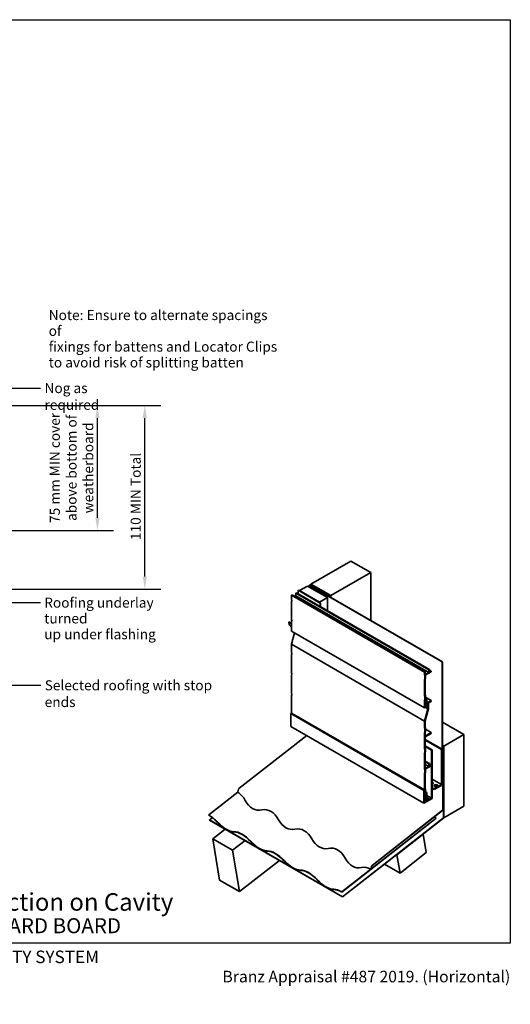
# Model space of a CAD drawing. Units: millimetres. Extents: x 21 to 870, y 20 to 609.
# Drawn here: x 577 to 870, y 20 to 609 of the extents above; entities that cross this region are included whole.
import ezdxf

# ---------------------------------------------------------------- set-up
doc = ezdxf.new("R2010")
doc.units = ezdxf.units.MM
doc.header["$LTSCALE"] = 3
for name, color, linetype, lineweight in [('Border (ISO)', 7, 'Continuous', 70), ('Dimension (ISO)', 7, 'Continuous', 25), ('Hatch (ISO)', 8, 'Continuous', 18), ('Symbol (ISO)', 7, 'Continuous', 25), ('Title (ISO)', 7, 'Continuous', 50), ('Visible (ISO)', 8, 'Continuous', 35)]:
    doc.layers.add(name, color=color, linetype=linetype, lineweight=lineweight)
doc.styles.add('Note Text (ISO)', font='arial.ttf')
doc.styles.add('Text Style48', font='arial.ttf')
doc.styles.add('Text Style53', font='arialbd.ttf')
doc.styles.add('Text Style56', font='arialbd.ttf')
doc.styles.add('Text Style57', font='arialbd.ttf')
doc.dimstyles.new('Default (ISO)', dxfattribs={"dimscale": 3, "dimtxt": 2, "dimasz": 2.5, "dimexe": 3.175, "dimexo": 2, "dimgap": 0.762, "dimtad": 1, "dimdec": 0, "dimrnd": 1e-08, "dimzin": 0, "dimdsep": 46, "dimtxsty": 'Note Text (ISO)', "dimcen": 0.09, "dimdle": 10, "dimclrd": 256, "dimclre": 256, "dimclrt": 174, "dimazin": 0, "dimtfac": 1.7526, "dimtmove": 0, "dimatfit": 3, "dimfxl": 0, "dimtolj": 1, "dimtzin": 0, "dimlwd": -1, "dimlwe": -1, "dimarcsym": 0})
doc.dimstyles.new('Default - Method 1b (ISO)$7', dxfattribs={"dimscale": 3, "dimtxt": 2, "dimasz": 2.5, "dimexe": 3.175, "dimexo": 0, "dimgap": 0.762, "dimtad": 1, "dimtoh": 1, "dimrnd": 1e-08, "dimtxsty": 'Note Text (ISO)', "dimcen": 0.09, "dimdle": 10, "dimclrd": 8, "dimclre": 256, "dimclrt": 174, "dimazin": 2, "dimtfac": 1.75, "dimtmove": 0, "dimatfit": 3, "dimfxl": 0, "dimtolj": 1, "dimlwd": -1, "dimlwe": -1, "dimarcsym": 0})

# ---------------------------------------------------------------- blocks, each defined once
blk = doc.blocks.new('Title Blocks ULLTRACLAD TITLE BLOCK')
at = {"layer": 'Title (ISO)', "color": 7, "insert": (142.44, 17.35), "char_height": 2.5, "attachment_point": 2, "style": 'Note Text (ISO)'}
blk.add_mtext('\\fArial|b0|i0;\\H2.5000;Rev : 10', dxfattribs=at)
at = {"layer": 'Title (ISO)', "color": 174, "attachment_point": 1, "style": 'Note Text (ISO)'}
for s, insert, char_height in [('\\fArial|b0|i0;\\H2.5000;CAVITY SYSTEM', (183.94, 17.35), 2.5), ('\\fArial|b0|i0;\\H2.5000;Scale: 1 : 3  @  A4 - 2019\\fArial|b0|i0;\\H2.0000;  ', (159.44, 13.35), 2)]:
    blk.add_mtext(s, dxfattribs=dict(at, insert=insert, char_height=char_height))
at = {"layer": 'Title (ISO)', "color": 8, "insert": (290.44, 13.32), "char_height": 2.3, "attachment_point": 3, "style": 'Note Text (ISO)'}
blk.add_mtext('\\fArial|b0|i0;\\H2.3000;Branz Appraisal #487 2019. (Horizontal)\\fArial|b0|i0;\\H2.0000;\\P', dxfattribs=at)
at = {"layer": 'Title (ISO)', "color": 174}
for tag, p, height, style in [('DESCRIPTION_001', (159.08, 25.29), 3.5, 'Text Style56'), ('Board_Number_001', (159.11, 20.84), 3, 'Text Style48')]:
    blk.add_attdef(tag, p, '', height=height, dxfattribs=dict(at, style=style))
at = {"layer": 'Title (ISO)', "color": 1}
for tag, p, height, style in [('<Sheet_Name>_001', (137.25, 20.84), 4, 'Text Style57'), ('Board_Name_001', (177.25, 20.8), 3, 'Text Style48'), ('Board_Orientation_001', (159.19, 14.81), 2.5, 'Text Style53')]:
    blk.add_attdef(tag, p, '', height=height, dxfattribs=dict(at, style=style))
blk = doc.blocks.new('*D7')
at = {"layer": 'Defpoints', "color": 0}
for p in [(458.66, 378.37), (623.13, 378.37), (433.16, 303.72)]:
    blk.add_point(p, dxfattribs=at)
at = {"layer": 'Dimension (ISO)'}
for p, q in [((464.66, 378.37), (632.66, 378.37)), ((623.13, 311.22), (623.13, 370.87)), ((439.16, 303.72), (632.66, 303.72))]:
    blk.add_line(p, q, dxfattribs=at)
for points in [[(621.88, 370.87), (624.38, 370.87), (623.13, 378.37)], [(621.88, 311.22), (624.38, 311.22), (623.13, 303.72)]]:
    blk.add_solid(points, dxfattribs=at)
at = {"layer": 'Dimension (ISO)', "color": 174, "insert": (594.65, 341.05), "char_height": 6, "attachment_point": 2, "rotation": 90, "style": 'Note Text (ISO)'}
blk.add_mtext('\\A1;\\fArial|b0|i0;\\H6.0000;75 mm MIN cover\\P\\fArial|b0|i0;\\H6.0000;above bottom of\\P\\fArial|b0|i0;\\H6.0000;weatherboard', dxfattribs=at)
blk = doc.blocks.new('Borders UC Border')
at = {"layer": 'Hatch (ISO)'}
h = blk.add_hatch(color=159, dxfattribs=at)
edge = h.paths.add_edge_path()
edge.add_line((7, 31), (7, 7))
edge.add_line((7, 7), (135.82, 7))
edge.add_arc((142, 19), 13.5, 117.266, 242.734, ccw=False)
edge.add_line((135.82, 31), (7, 31))
at = {"layer": 'Border (ISO)', "lineweight": 25}
for p, q in [((7, 203), (290, 203)), ((7, 203), (7, 31)), ((290, 203), (290, 19)), ((130, 19), (154, 19)), ((290, 19), (159, 19))]:
    blk.add_line(p, q, dxfattribs=at)
blk.add_circle((142, 19), 12, dxfattribs=at)
at = {"layer": 'Title (ISO)', "color": 7, "insert": (74, 26), "char_height": 3, "attachment_point": 1, "style": 'Note Text (ISO)'}
blk.add_mtext('\\fArial|b0|i0;\\H3.0000;®', dxfattribs=at)
at = {"layer": 'Title (ISO)', "color": 7, "attachment_point": 1, "style": 'Note Text (ISO)'}
for s, insert, char_height, width in [('\\fGill Sans Extra Bold|b0|i0;\\H6.0000;ULLTRA\\fGill Sans|b0|i0;\\H6.0000;CLAD', (12, 24), 6, 61.5176), ('\\fGill_Sans-Bold|b0|i0;\\W0.89;\\H2.5000;A L U M I N I U M  W E A T H E R B O A R D S', (12, 16), 2.5, 60.9782), ('\\fGill Sans|b0|i0;\\H2.0000;www.ulltraclad.co.nz', (81, 16.5), 2, 23.1781), ('\\fGill Sans|b0|i0;\\H1.6000;© ULLRICH ALUMINIUM - All Rights Reserved', (81, 12.5), 1.6, 43.9349)]:
    blk.add_mtext(s, dxfattribs=dict(at, insert=insert, char_height=char_height, width=width))
blk = doc.blocks.new('*D10')
at = {"layer": 'Defpoints', "color": 0}
for p in [(458.66, 378.37), (651.44, 378.37), (457.43, 268.57)]:
    blk.add_point(p, dxfattribs=at)
at = {"layer": 'Dimension (ISO)'}
for p, q in [((464.66, 378.37), (660.97, 378.37)), ((651.44, 276.07), (651.44, 370.87)), ((463.43, 268.57), (660.97, 268.57))]:
    blk.add_line(p, q, dxfattribs=at)
for points in [[(650.19, 370.87), (652.69, 370.87), (651.44, 378.37)], [(650.19, 276.07), (652.69, 276.07), (651.44, 268.57)]]:
    blk.add_solid(points, dxfattribs=at)
at = {"layer": 'Dimension (ISO)', "color": 174, "insert": (643.03, 297.9), "char_height": 6, "attachment_point": 1, "rotation": 90, "style": 'Note Text (ISO)'}
blk.add_mtext('\\A1;\\fArial|b0|i0;\\H6.0000;110 MIN Total', dxfattribs=at)

msp = doc.modelspace()

# ---------------------------------------------------------------- linework, layer by layer
at = {"layer": 'Visible (ISO)'}
for p, q in [((750.8, 271.58), (774.67, 285.36)), ((774.67, 285.36), (786.6, 278.47)), ((786.6, 278.47), (762.74, 264.69)), ((786.6, 249.84), (786.6, 278.47)), ((749.74, 270.97), (749.87, 271.04)), ((829.29, 225.04), (749.74, 270.97)), ((749.74, 270.97), (749.74, 269.89)), ((749.87, 271.04), (829.42, 225.11)), ((762.74, 264.69), (750.8, 271.58)), ((750.8, 270.51), (750.8, 271.58)), ((739.2, 264.88), (739.6, 265.11)), ((739.6, 265.11), (819.15, 219.18)), ((742.12, 266.41), (741.72, 266.18)), ((741.72, 266.18), (741.72, 264.64)), ((741.72, 266.18), (821.27, 220.25)), ((742.12, 266.41), (821.67, 220.48)), ((743.11, 267.9), (743.25, 267.98)), ((756.37, 260.25), (743.11, 267.9)), ((743.11, 265.83), (743.11, 267.9)), ((743.25, 267.98), (756.5, 260.33)), ((744.04, 267.67), (748.81, 270.43)), ((755.97, 260.79), (744.04, 267.67)), ((744.04, 267.67), (744.04, 267.52)), ((748.81, 270.43), (760.75, 263.54)), ((818.75, 218.95), (739.2, 264.88)), ((739.2, 264.88), (739.2, 263.28)), ((739.2, 260.35), (739.2, 251.03)), ((741.72, 264.64), (741.06, 264.27)), ((741.72, 264.64), (821.27, 218.72)), ((760.75, 263.54), (755.97, 260.79)), ((755.97, 260.79), (755.97, 260.63)), ((756.5, 260.33), (756.37, 260.25)), ((756.37, 258.18), (756.37, 260.25)), ((756.5, 258.1), (756.5, 260.33)), ((760.75, 263.54), (760.75, 255.65)), ((762.74, 263.62), (762.74, 264.69)), ((737.48, 248.86), (737.75, 249.02)), ((737.76, 247.2), (737.48, 248.86)), ((739.2, 247.87), (737.48, 248.86)), ((739.21, 248.18), (737.75, 249.02)), ((738.93, 248.34), (739.23, 248.51)), ((739.2, 248.1), (739.2, 243.44)), ((739.2, 246.36), (737.76, 247.2)), ((738.79, 246.02), (738.75, 246.63)), ((739.2, 245.78), (738.79, 246.02)), ((739.2, 243.44), (818.75, 197.51)), ((741.05, 242.38), (739.2, 235.63)), ((739.2, 235.63), (739.2, 231.59)), ((739.2, 235.63), (818.75, 189.71)), ((739.2, 228.66), (739.2, 219.34)), ((829.42, 225.11), (829.29, 225.04)), ((829.29, 225.04), (829.29, 151.55)), ((829.42, 151.62), (829.42, 225.11)), ((819.15, 219.18), (818.75, 218.95)), ((818.75, 218.95), (818.75, 217.35)), ((819.15, 217.49), (819.15, 219.18)), ((821.27, 218.72), (819.15, 217.49)), ((819.19, 217.06), (822.73, 219.1)), ((821.67, 220.48), (821.27, 220.25)), ((821.27, 220.25), (821.27, 218.72)), ((821.67, 218.95), (821.67, 220.48)), ((821.67, 220.17), (822.73, 219.56)), ((822.73, 219.56), (821.67, 218.95)), ((822.73, 219.1), (822.73, 219.56)), ((739.2, 216.41), (739.2, 207.09)), ((818.75, 214.42), (818.75, 205.1)), ((819.15, 205.34), (819.15, 214.64)), ((739.2, 204.16), (739.2, 194.85)), ((818.75, 202.17), (818.75, 197.51)), ((819.15, 202.18), (819.65, 202.47)), ((819.15, 198.2), (819.15, 202.18)), ((819.15, 201.53), (819.78, 201.17)), ((819.15, 200.95), (820.07, 200.42)), ((820.05, 203.16), (819.17, 202.65)), ((819.21, 203.65), (820.05, 203.16)), ((819.22, 203.98), (822.73, 201.95)), ((820.07, 200.42), (819.28, 199.96)), ((819.65, 202.47), (819.78, 201.17)), ((819.78, 201.17), (820.05, 201.33)), ((819.94, 201.26), (820.74, 200.81)), ((820.05, 201.33), (820.05, 203.16)), ((820.24, 198.74), (820.07, 200.42)), ((822.73, 201.95), (820.74, 200.81)), ((820.74, 200.81), (820.74, 199.03)), ((821.14, 200.58), (822.73, 201.49)), ((821.14, 197.1), (821.14, 200.58)), ((822.73, 201.49), (822.73, 201.95)), ((738.74, 194.18), (739.14, 194.41)), ((739.14, 194.41), (818.69, 148.49)), ((818.75, 197.51), (819.79, 198.11)), ((820.74, 196.98), (818.75, 189.71)), ((819.15, 200.04), (819.28, 199.96)), ((819.15, 199.67), (819.28, 199.6)), ((819.15, 198.94), (819.79, 198.57)), ((819.79, 198.57), (819.15, 198.2)), ((819.15, 189.83), (821.14, 197.1)), ((819.28, 199.96), (819.28, 199.6)), ((819.28, 199.6), (819.79, 199.89)), ((819.28, 197.82), (820.74, 196.98)), ((819.79, 199.89), (819.95, 198.21)), ((819.79, 198.11), (819.79, 198.57)), ((819.79, 198.3), (819.95, 198.21)), ((819.95, 198.21), (820.74, 198.66)), ((820.18, 199.35), (820.74, 199.03)), ((820.74, 199.03), (820.24, 198.74)), ((820.74, 198.66), (820.74, 196.98)), ((738.74, 186.53), (738.74, 194.18)), ((738.74, 194.18), (818.29, 148.26)), ((818.75, 189.71), (818.75, 185.66)), ((819.15, 185.9), (819.15, 189.83)), ((829.42, 189.08), (842.28, 181.66)), ((738.74, 186.53), (818.29, 140.6)), ((818.75, 182.73), (818.75, 173.41)), ((819.15, 180.75), (819.15, 182.95)), ((822.73, 182.82), (819.15, 180.75)), ((819.21, 184.85), (822.73, 182.82)), ((822.73, 182.36), (822.73, 182.82)), ((748.3, 181.01), (707.77, 149.35)), ((819.15, 180.29), (822.73, 182.36)), ((819.15, 173.65), (819.15, 180.29)), ((819.15, 178.68), (829.16, 172.9)), ((819.15, 178.22), (828.76, 172.67)), ((830.35, 174.77), (842.28, 181.66)), ((842.28, 181.66), (842.28, 138.79)), ((819.15, 174.86), (823.19, 172.52)), ((819.15, 174.4), (822.8, 172.29)), ((823.19, 172.52), (822.8, 172.29)), ((822.8, 172.29), (822.8, 143.66)), ((823.19, 143.43), (823.19, 172.52)), ((829.16, 172.9), (828.76, 172.67)), ((828.76, 172.67), (828.76, 151.7)), ((829.16, 151.93), (829.16, 172.9)), ((829.42, 175.31), (830.35, 174.77)), ((830.22, 174.67), (829.42, 175.13)), ((829.42, 174.97), (830.09, 174.59)), ((830.09, 174.59), (830.22, 174.67)), ((830.09, 174.59), (830.09, 131.98)), ((830.22, 132.06), (830.22, 174.67)), ((830.35, 131.9), (830.35, 174.77)), ((818.75, 170.48), (818.75, 161.17)), ((819.15, 161.31), (819.15, 170.7)), ((819.15, 165.75), (821.67, 164.29)), ((819.15, 165.29), (821.27, 164.06)), ((829.95, 170.2), (829.42, 170.5)), ((829.42, 170.35), (829.82, 170.12)), ((829.56, 168.06), (829.56, 136.54)), ((829.78, 168.58), (829.63, 168.33)), ((829.69, 136.62), (829.69, 168.14)), ((829.73, 168.27), (829.88, 168.53)), ((829.82, 170.12), (829.95, 170.2)), ((829.82, 170.12), (829.82, 168.71)), ((829.95, 168.79), (829.95, 170.2)), ((819.15, 163.76), (821.27, 162.53)), ((821.27, 162.53), (819.15, 161.31)), ((819.19, 160.87), (822.73, 162.91)), ((821.67, 164.29), (821.27, 164.06)), ((821.27, 164.06), (821.27, 162.53)), ((821.67, 162.76), (821.67, 164.29)), ((821.67, 163.99), (822.73, 163.37)), ((822.73, 163.37), (821.67, 162.76)), ((822.73, 162.91), (822.73, 163.37)), ((818.75, 158.23), (818.75, 148.92)), ((819.15, 149.16), (819.15, 158.45)), ((823.19, 154.92), (828.76, 151.7)), ((707.56, 149.04), (707.05, 147.11)), ((818.69, 148.49), (818.29, 148.26)), ((818.29, 148.26), (818.29, 140.6)), ((818.69, 141.29), (818.69, 148.49)), ((819.21, 147.46), (820.05, 146.98)), ((823.19, 149.86), (824.39, 149.17)), ((823.19, 149.4), (824.39, 148.72)), ((828.76, 151.7), (824.39, 149.17)), ((824.39, 148.72), (828.76, 151.24)), ((824.39, 149.17), (824.39, 148.72)), ((829.1, 151.66), (829.29, 151.55)), ((829.29, 151.55), (829.42, 151.62)), ((689.67, 133.54), (707.05, 147.11)), ((818.29, 140.6), (823.19, 143.43)), ((820.54, 142.36), (818.69, 141.29)), ((818.69, 141.37), (818.75, 141.33)), ((818.75, 145.99), (818.75, 141.33)), ((818.75, 141.33), (819.79, 141.93)), ((819.15, 146), (819.65, 146.29)), ((819.15, 142.02), (819.15, 146)), ((819.15, 145.35), (819.78, 144.98)), ((819.15, 144.54), (820.94, 143.51)), ((819.15, 144.08), (820.54, 143.28)), ((819.15, 143.17), (820.54, 142.36)), ((819.15, 142.75), (819.79, 142.38)), ((819.79, 142.38), (819.15, 142.02)), ((820.05, 146.98), (819.17, 146.47)), ((819.65, 146.29), (819.78, 144.98)), ((819.78, 144.98), (820.05, 145.14)), ((819.79, 141.93), (819.79, 142.38)), ((820.05, 145.14), (820.05, 146.98)), ((820.05, 145.25), (822.8, 143.66)), ((820.94, 143.51), (820.54, 143.28)), ((820.54, 143.28), (820.54, 142.36)), ((822.8, 143.66), (820.94, 142.59)), ((820.94, 142.59), (820.94, 143.51)), ((829.45, 136.33), (787.32, 103.42)), ((787.34, 103.29), (829.47, 136.19)), ((842.28, 138.79), (830.35, 131.9)), ((689.7, 133.39), (689.67, 133.54)), ((691.84, 131.94), (690.16, 130.63)), ((690.16, 130.63), (769.71, 84.7)), ((690.18, 130.49), (690.16, 130.63)), ((769.73, 84.56), (690.18, 130.49)), ((769.22, 87.61), (825.7, 131.72)), ((769.25, 87.46), (825.73, 131.57)), ((829.98, 131.77), (769.71, 84.7)), ((769.73, 84.56), (830, 131.63)), ((825.7, 131.72), (825.73, 131.57)), ((830.21, 131.99), (830.35, 131.9)), ((699.45, 125.14), (692.05, 119.36)), ((696.19, 94.61), (692.05, 119.36)), ((692.05, 119.36), (703.98, 112.47)), ((711.38, 118.25), (703.98, 112.47)), ((817.9, 122.03), (802.24, 109.79)), ((817.79, 122.09), (817.9, 122.03)), ((819.75, 111.03), (817.9, 122.03)), ((703.98, 112.47), (708.12, 87.72)), ((708.12, 87.72), (731.99, 106.36)), ((802.12, 109.86), (802.24, 109.79)), ((802.24, 109.79), (804.08, 98.79)), ((804.08, 98.79), (819.75, 111.03)), ((787.11, 103.11), (786.6, 101.19)), ((786.6, 101.19), (786.72, 101.21)), ((786.72, 101.21), (787.24, 103.13)), ((794.81, 104.15), (804.08, 98.79)), ((708.12, 87.72), (696.19, 94.61)), ((769.22, 87.61), (769.25, 87.46)), ((769.71, 84.7), (769.73, 84.56))]:
    msp.add_line(p, q, dxfattribs=at)
for centre, major_axis, ratio, start_param, end_param in [((739.47, 263.43), (-0.187, -0.325), 0.57735, 5.497787, 5.602092), ((727.34, 254.96), (-8.44, -14.61), 0.57735, 2.25189, 2.460499), ((739.47, 260.5), (-0.188, -0.325), 0.57735, 5.393483, 5.497787), ((739.47, 251.18), (-0.188, -0.325), 0.57735, 5.497787, 5.602092), ((727.34, 242.71), (-8.44, -14.61), 0.57735, 2.25189, 2.460499), ((739.47, 248.25), (-0.187, -0.325), 0.57735, 5.393483, 5.497787), ((739.47, 231.74), (-0.188, -0.325), 0.57735, 5.497787, 5.602092), ((727.34, 223.27), (-8.44, -14.61), 0.57735, 2.25189, 2.460499), ((739.47, 228.81), (-0.188, -0.325), 0.57735, 5.393483, 5.497787), ((739.47, 219.49), (-0.187, -0.325), 0.57735, 5.497787, 5.602092), ((727.34, 211.02), (-8.44, -14.61), 0.57735, 2.25189, 2.460499), ((739.47, 216.56), (-0.188, -0.325), 0.57735, 5.393483, 5.497787), ((819.02, 217.5), (-0.187, -0.325), 0.57735, 5.497787, 5.602092), ((806.89, 209.03), (-8.44, -14.61), 0.57735, 2.25189, 2.460499), ((819.02, 214.57), (-0.188, -0.325), 0.57735, 5.393483, 5.497787), ((806.89, 209.03), (8.72, 15.1), 0.57735, 5.394045, 5.562348), ((739.47, 207.25), (-0.187, -0.325), 0.57735, 5.497787, 5.602092), ((727.34, 198.78), (-8.44, -14.61), 0.57735, 2.25189, 2.460499), ((739.47, 204.31), (-0.188, -0.325), 0.57735, 5.393483, 5.497787), ((819.02, 205.26), (-0.188, -0.325), 0.57735, 5.497787, 5.602092), ((806.89, 196.79), (-8.44, -14.61), 0.57735, 2.25189, 2.460499), ((819.02, 202.32), (-0.187, -0.325), 0.57735, 5.393483, 5.497787), ((806.89, 196.79), (8.72, 15.1), 0.57735, 5.411659, 5.601529), ((739.47, 195), (-0.188, -0.325), 0.57735, 5.497787, 5.602092), ((727.34, 186.53), (-8.44, -14.61), 0.57735, 2.425303, 2.460499), ((819.02, 185.81), (-0.188, -0.325), 0.57735, 5.497787, 5.602092), ((806.89, 177.34), (-8.44, -14.61), 0.57735, 2.25189, 2.460499), ((819.02, 182.88), (-0.188, -0.325), 0.57735, 5.393483, 5.497787), ((806.89, 177.34), (8.72, 15.1), 0.57735, 5.394045, 5.601529), ((819.02, 173.57), (-0.187, -0.325), 0.57735, 5.497787, 5.602092), ((806.89, 165.1), (-8.44, -14.61), 0.57735, 2.25189, 2.460499), ((806.89, 165.1), (8.72, 15.1), 0.57735, 5.394045, 5.601529), ((819.02, 170.63), (-0.188, -0.325), 0.57735, 5.393483, 5.497787), ((829.82, 168.22), (-0.187, -0.325), 0.57735, 4.712389, 5.497787), ((829.82, 168.22), (0.094, 0.162), 0.57735, 1.570796, 2.356194), ((829.69, 168.64), (-0.094, -0.162), 0.57735, 1.570796, 2.356194), ((829.69, 168.64), (0.187, 0.325), 0.57735, 4.712389, 5.497787), ((819.02, 161.32), (-0.187, -0.325), 0.57735, 5.497787, 5.602092), ((806.89, 152.85), (-8.44, -14.61), 0.57735, 2.25189, 2.460499), ((806.89, 152.85), (8.72, 15.1), 0.57735, 5.394045, 5.562348), ((819.02, 158.39), (-0.188, -0.325), 0.57735, 5.393483, 5.497787), ((822.86, 152.58), (1.13, 0), 0.57735, 5.011455, 7.554916), ((707.81, 149.08), (-0.188, -0.325), 0.57735, 4.101524, 5.148721), ((819.02, 149.07), (-0.188, -0.325), 0.57735, 5.497787, 5.602092), ((806.89, 140.6), (-8.44, -14.61), 0.57735, 2.25189, 2.460499), ((806.89, 140.6), (8.72, 15.1), 0.57735, 5.411659, 5.601529), ((822.86, 152.12), (1.13, 0), 0.57735, 0.361367, 1.27173), ((825.51, 150.59), (1.12, 0), 0.57735, 0.361367, 2.780226), ((828.76, 151.7), (0.281, 0.487), 0.57735, 3.926991, 5.497787), ((703.06, 132.17), (0.09, 16.04), 0.676397, 5.391566, 5.915165), ((719.81, 151.94), (0.09, 15.57), 0.676397, 2.249974, 3.297171), ((819.02, 146.14), (-0.187, -0.325), 0.57735, 5.393483, 5.497787), ((722.95, 120.69), (0.09, 16.04), 0.676397, 5.391566, 6.438764), ((829.42, 136.47), (-0.094, -0.162), 0.57735, 0.959931, 2.356194), ((829.42, 136.47), (0.187, 0.325), 0.57735, 4.101524, 5.497787), ((691.42, 123.08), (8.78, -11.25), 0.468323, 1.759315, 2.282914), ((691.42, 123.08), (-8.66, 11.08), 0.468323, 4.900908, 5.424507), ((739.7, 140.45), (0.09, 15.57), 0.676397, 2.249974, 3.297171), ((827.45, 121.26), (8.78, -11.25), 0.468323, 2.282914, 2.400335), ((829.95, 131.9), (-0.094, -0.162), 0.57735, 0.959931, 2.356194), ((829.95, 131.9), (0.187, 0.325), 0.57735, 4.101524, 5.497787), ((698.38, 135.2), (8.66, -11.08), 0.468323, 4.900908, 5.948106), ((698.38, 135.2), (8.53, -10.92), 0.468323, 4.900908, 5.948106), ((711.31, 111.6), (-8.78, 11.25), 0.468323, 4.900908, 5.948106), ((742.84, 109.21), (0.09, 16.04), 0.676397, 5.391566, 6.438764), ((711.31, 111.6), (-8.66, 11.08), 0.468323, 4.900908, 5.948106), ((718.26, 123.72), (8.53, -10.92), 0.468323, 4.900908, 5.948106), ((759.59, 128.97), (0.09, 15.57), 0.676397, 2.249974, 3.297171), ((718.26, 123.72), (8.66, -11.08), 0.468323, 4.900908, 5.948106), ((731.2, 100.12), (-8.78, 11.25), 0.468323, 4.900908, 5.948106), ((731.2, 100.12), (-8.66, 11.08), 0.468323, 4.900908, 5.948106), ((762.73, 97.73), (0.09, 16.04), 0.676397, 5.391566, 6.438764), ((738.15, 112.23), (8.66, -11.08), 0.468323, 4.900908, 5.948106), ((738.15, 112.23), (8.53, -10.92), 0.468323, 4.900908, 5.948106), ((779.47, 117.49), (0.09, 15.57), 0.676397, 2.249974, 3.297171), ((751.09, 88.63), (-8.78, 11.25), 0.468323, 4.900908, 5.948106), ((751.09, 88.63), (-8.66, 11.08), 0.468323, 4.900908, 5.948106), ((782.61, 86.24), (0.09, 16.04), 0.676397, 5.915165, 6.438764), ((787.36, 103.15), (-0.188, -0.325), 0.57735, 4.101524, 5.148721), ((787.36, 103.15), (0.094, 0.162), 0.57735, 0.959931, 2.007129), ((758.04, 100.75), (8.66, -11.08), 0.468323, 4.900908, 5.948106), ((758.04, 100.75), (8.53, -10.92), 0.468323, 4.900908, 5.948106), ((770.97, 77.15), (-8.78, 11.25), 0.468323, 5.424507, 5.948106), ((770.97, 77.15), (-8.66, 11.08), 0.468323, 5.424507, 5.948106)]:
    msp.add_ellipse(centre, major_axis=major_axis, ratio=ratio, start_param=start_param, end_param=end_param, dxfattribs=at)
msp.add_ellipse((825.51, 151.05), major_axis=(1.12, 0), ratio=0.57735, dxfattribs=at)

# ---------------------------------------------------------------- block references
at = {"xscale": 3, "yscale": 3, "zscale": 3}
msp.add_blockref('Borders UC Border', (0, 0), dxfattribs=at)
msp.add_blockref('Title Blocks ULLTRACLAD TITLE BLOCK', (-1.32, 0.44), dxfattribs=at).add_auto_attribs({'<Sheet_Name>_001': 'H20', 'DESCRIPTION_001': 'Roof-Wall Junction on Cavity', 'Board_Number_001': 'UA 4528', 'Board_Name_001': 'STANDARD BOARD', 'Board_Orientation_001': 'HORIZONTAL'})

# ---------------------------------------------------------------- texts
at = {"layer": 'Symbol (ISO)', "color": 1, "insert": (594.01, 435.42), "char_height": 6, "width": 138.1052, "attachment_point": 1, "line_spacing_factor": 0.944221, "style": 'Note Text (ISO)'}
msp.add_mtext('{\\fArial|b0|i0;Note: Ensure to alternate spacings of\\P\\fArial|b0|i0;fixings for battens and Locator Clips\\P\\fArial|b0|i0;to avoid risk of splitting batten}', dxfattribs=at)
at = {"layer": 'Symbol (ISO)', "color": 174, "char_height": 6, "attachment_point": 1, "style": 'Note Text (ISO)'}
for s, insert, width in [('{\\fArial|b0|i0;Nog as required}', (591.48, 391.76), 59.625), ('{\\fArial|b0|i0;Selected roofing with stop ends}', (591.6, 214.08), 116.4649)]:
    msp.add_mtext(s, dxfattribs=dict(at, insert=insert, width=width))
at = {"layer": 'Symbol (ISO)', "color": 7, "insert": (591.33, 263.5), "char_height": 6, "width": 91.7698, "attachment_point": 1, "line_spacing_factor": 0.944221, "style": 'Note Text (ISO)'}
msp.add_mtext('{\\fArial|b0|i0;Roofing underlay turned \\P\\fArial|b0|i0;up under flashing}', dxfattribs=at)

# ---------------------------------------------------------------- dimensions: what is measured, and where the dimension line sits
at = {"layer": 'Dimension (ISO)'}
for base, p1, text, override, picture, middle in [((623.13, 378.37), (433.16, 303.72), '\\fArial|b0|i0;\\H6.0000;<> mm MIN cover\\P\\fArial|b0|i0;\\H6.0000;above bottom of\\P\\fArial|b0|i0;\\H6.0000;weatherboard', {"dimgap": 0.762, "dimdec": 0, "dimtol": 0, "dimlim": 0, "dimtp": 0, "dimtm": 0, "dimtdec": 2, "dimtofl": 0, "dimatfit": 1, "dimtvp": -0.333333}, '*D7', (623.13, 341.05)), ((651.44, 378.37), (457.43, 268.57), '\\fArial|b0|i0;\\H6.0000;<> MIN Total', {"dimgap": 0.762, "dimdec": 0, "dimtol": 0, "dimlim": 0, "dimtp": 0, "dimtm": 0, "dimtdec": 2, "dimtofl": 0, "dimatfit": 1}, '*D10', (651.44, 323.47))]:
    dim = msp.add_linear_dim(base=base, p1=p1, p2=(458.66, 378.37), angle=90, text=text, dimstyle='Default (ISO)', override=override, dxfattribs=at)
    dim.commit()
    dim.dimension.update_dxf_attribs({"geometry": picture, "text_midpoint": middle, "dimtype": 160})

# ---------------------------------------------------------------- leaders
at = {"layer": 'Symbol (ISO)', "color": 8, "annotation_type": 0, "has_hookline": 1, "hookline_direction": 0}
for points, text_width in [([(505.16, 388.76), (589.19, 388.76)], 58.4), ([(459.66, 260.6), (589.04, 260.5)], 88.2), ([(435.72, 252.56), (468.42, 211.08), (589.32, 211.08)], 115.79)]:
    msp.add_leader(points, dimstyle='Default - Method 1b (ISO)$7', override={"dimtad": 0}, dxfattribs=dict(at, text_width=text_width))

doc.saveas('drawing.dxf')
